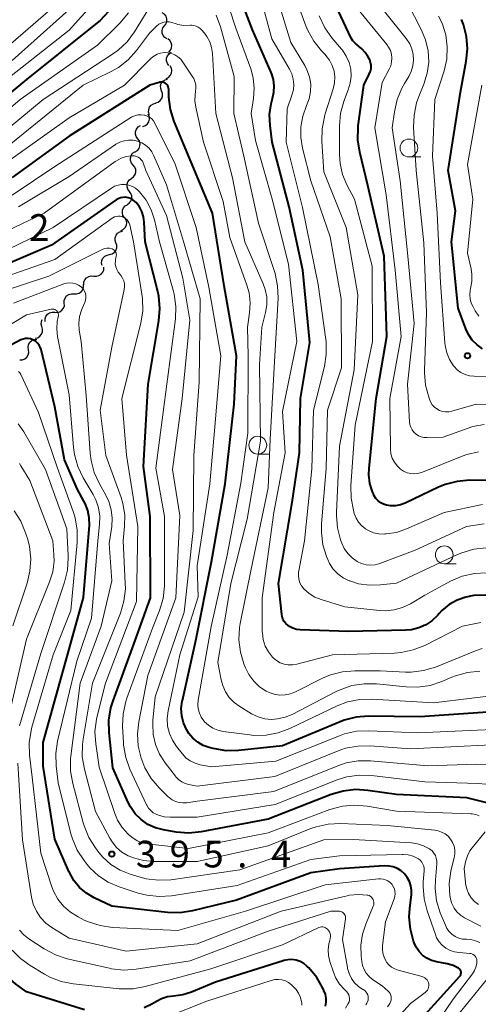
# Model space of a CAD drawing. Units: metres. Extents: x -66000 to -64000, y 21000 to 22500.
# Drawn here: x -65776 to -65711, y 21960 to 22098 of the extents above; entities that cross this region are included whole.
import ezdxf

# ---------------------------------------------------------------- set-up
doc = ezdxf.new("R2010")
doc.units = ezdxf.units.M
for name, color, linetype, lineweight in [('510200_細流', 7, 'Continuous', 30), ('633100_広葉樹林', 7, 'Continuous', 13), ('710100_等高線(計曲線)', 7, 'Continuous', 40), ('710200_等高線(主曲線)', 7, 'Continuous', 13), ('731200_図化機測定による標高点', 7, 'Continuous', 40)]:
    doc.layers.add(name, color=color, linetype=linetype, lineweight=lineweight)
doc.styles.add('Style-WORKING', font='MS Gothic.ttf')

msp = doc.modelspace()

# ---------------------------------------------------------------- linework, layer by layer
at = {"layer": '510200_細流', "linetype": 'Continuous', "lineweight": 30, "flags": 128}
for points in [[(-65755.59, 22097.32), (-65755.37, 22097.62), (-65755.25, 22097.97), (-65755.26, 22098.33), (-65755.38, 22098.68), (-65755.61, 22098.97), (-65755.92, 22099.17)], [(-65755.26, 22095.48), (-65755.57, 22095.68), (-65755.79, 22095.97), (-65755.91, 22096.31), (-65755.92, 22096.68), (-65755.81, 22097.03), (-65755.59, 22097.32)], [(-65754.98, 22093.62), (-65754.74, 22093.9), (-65754.59, 22094.24), (-65754.56, 22094.6), (-65754.65, 22094.96), (-65754.85, 22095.27), (-65755.14, 22095.49)], [(-65754.97, 22091.76), (-65755.19, 22092.06), (-65755.3, 22092.41), (-65755.29, 22092.78), (-65755.17, 22093.12), (-65754.95, 22093.41), (-65754.64, 22093.61)], [(-65755.37, 22089.93), (-65755.04, 22090.09), (-65754.78, 22090.35), (-65754.61, 22090.68), (-65754.56, 22091.04), (-65754.63, 22091.4), (-65754.81, 22091.72)], [(-65756.01, 22088.18), (-65756.13, 22088.52), (-65756.14, 22088.89), (-65756.04, 22089.24), (-65755.82, 22089.54), (-65755.52, 22089.75), (-65755.17, 22089.85)], [(-65756.84, 22086.5), (-65756.49, 22086.6), (-65756.19, 22086.82), (-65755.98, 22087.11), (-65755.87, 22087.47), (-65755.88, 22087.83), (-65756.01, 22088.18)], [(-65757.72, 22084.84), (-65757.83, 22085.19), (-65757.82, 22085.56), (-65757.7, 22085.91), (-65757.47, 22086.19), (-65757.16, 22086.39), (-65756.81, 22086.48)], [(-65758.63, 22083.2), (-65758.28, 22083.32), (-65757.99, 22083.55), (-65757.79, 22083.86), (-65757.7, 22084.21), (-65757.73, 22084.58), (-65757.87, 22084.92)], [(-65759.34, 22081.47), (-65759.56, 22081.77), (-65759.66, 22082.12), (-65759.65, 22082.49), (-65759.52, 22082.83), (-65759.29, 22083.12), (-65758.97, 22083.31)], [(-65759.71, 22079.63), (-65759.4, 22079.83), (-65759.17, 22080.11), (-65759.04, 22080.46), (-65759.02, 22080.82), (-65759.13, 22081.17), (-65759.34, 22081.47)], [(-65760, 22077.78), (-65760.24, 22078.06), (-65760.37, 22078.41), (-65760.39, 22078.78), (-65760.29, 22079.13), (-65760.08, 22079.43), (-65759.78, 22079.65)], [(-65760.23, 22075.92), (-65759.93, 22076.14), (-65759.72, 22076.44), (-65759.62, 22076.79), (-65759.63, 22077.16), (-65759.77, 22077.5), (-65760, 22077.78)], [(-65760.53, 22074.07), (-65760.74, 22074.37), (-65760.86, 22074.72), (-65760.85, 22075.08), (-65760.73, 22075.43), (-65760.5, 22075.72), (-65760.19, 22075.92)], [(-65760.86, 22072.23), (-65760.55, 22072.43), (-65760.32, 22072.72), (-65760.2, 22073.06), (-65760.19, 22073.43), (-65760.31, 22073.78), (-65760.53, 22074.07)], [(-65761.23, 22070.39), (-65761.43, 22070.7), (-65761.52, 22071.05), (-65761.5, 22071.42), (-65761.35, 22071.76), (-65761.11, 22072.03), (-65760.79, 22072.21)], [(-65761.72, 22068.58), (-65761.39, 22068.74), (-65761.12, 22068.99), (-65760.96, 22069.32), (-65760.9, 22069.69), (-65760.97, 22070.05), (-65761.15, 22070.37)], [(-65762.42, 22066.85), (-65762.53, 22067.2), (-65762.53, 22067.56), (-65762.41, 22067.91), (-65762.18, 22068.2), (-65761.88, 22068.4), (-65761.52, 22068.5)], [(-65763.31, 22065.2), (-65762.96, 22065.29), (-65762.65, 22065.5), (-65762.43, 22065.79), (-65762.31, 22066.13), (-65762.3, 22066.5), (-65762.42, 22066.85)], [(-65764.36, 22063.65), (-65764.44, 22064.01), (-65764.4, 22064.37), (-65764.25, 22064.71), (-65763.99, 22064.97), (-65763.67, 22065.14), (-65763.31, 22065.2)], [(-65765.53, 22062.19), (-65765.16, 22062.15), (-65764.81, 22062.24), (-65764.5, 22062.44), (-65764.26, 22062.72), (-65764.14, 22063.07), (-65764.13, 22063.43)], [(-65766.93, 22060.94), (-65766.92, 22061.31), (-65766.79, 22061.65), (-65766.56, 22061.94), (-65766.25, 22062.13), (-65765.89, 22062.22), (-65765.53, 22062.19)], [(-65768.32, 22059.69), (-65767.96, 22059.67), (-65767.6, 22059.76), (-65767.3, 22059.97), (-65767.08, 22060.26), (-65766.96, 22060.61), (-65766.97, 22060.98)], [(-65769.68, 22058.39), (-65769.68, 22058.76), (-65769.57, 22059.1), (-65769.35, 22059.4), (-65769.04, 22059.61), (-65768.69, 22059.71), (-65768.32, 22059.69)], [(-65771.03, 22057.09), (-65770.67, 22057.07), (-65770.31, 22057.17), (-65770.01, 22057.38), (-65769.79, 22057.67), (-65769.67, 22058.02), (-65769.68, 22058.39)], [(-65772.39, 22055.8), (-65772.39, 22056.17), (-65772.28, 22056.51), (-65772.06, 22056.81), (-65771.75, 22057.02), (-65771.4, 22057.12), (-65771.03, 22057.09)], [(-65773.76, 22053.44), (-65773.4, 22053.53), (-65773.1, 22053.73), (-65772.87, 22054.02), (-65772.75, 22054.36), (-65772.74, 22054.73), (-65772.86, 22055.08)], [(-65772.85, 22055.08), (-65772.94, 22055.43), (-65772.91, 22055.8), (-65772.8, 22056.06)], [(-65774.73, 22051.84), (-65774.77, 22052.2), (-65774.7, 22052.56), (-65774.51, 22052.88), (-65774.24, 22053.12), (-65773.9, 22053.26), (-65773.53, 22053.28)], [(-65775.93, 22050.4), (-65775.56, 22050.42), (-65775.22, 22050.56), (-65774.94, 22050.8), (-65774.76, 22051.11), (-65774.68, 22051.47), (-65774.73, 22051.84)]]:
    msp.add_lwpolyline(points, dxfattribs=at)
at = {"layer": '633100_広葉樹林', "linetype": 'Continuous', "lineweight": 13}
for p, q in [((-65721.23, 22078.92), (-65719.56, 22078.92)), ((-65742.48, 22037.18), (-65740.81, 22037.18)), ((-65716.26, 22021.78), (-65714.59, 22021.78))]:
    msp.add_line(p, q, dxfattribs=at)
for centre in [(-65721.23, 22080.17), (-65742.48, 22038.43), (-65716.26, 22023.03)]:
    msp.add_circle(centre, 1.25, dxfattribs=at)
at = {"layer": '710100_等高線(計曲線)', "linetype": 'Continuous', "lineweight": 40, "flags": 128}
for points, elevation in [([(-65728.35, 22083.27), (-65727.58, 22089), (-65726.8, 22090.56), (-65726.65, 22090.95), (-65726.56, 22091.35), (-65726.55, 22091.77), (-65726.61, 22092.18), (-65726.74, 22092.57), (-65726.94, 22092.94), (-65726.99, 22093.01), (-65727.39, 22093.57), (-65727.83, 22094.09), (-65728.37, 22094.53), (-65728.45, 22094.59), (-65728.81, 22094.87), (-65729.12, 22095.21), (-65729.36, 22095.6), (-65729.4, 22095.68), (-65732.85, 22103.15)], 430), ([(-65740.75, 22083.34), (-65740.81, 22084.87), (-65740.61, 22086.39), (-65740.41, 22087.14), (-65740.21, 22088.02), (-65740.17, 22088.92), (-65740.29, 22089.81), (-65740.56, 22090.68), (-65740.61, 22090.79), (-65743.24, 22096.76), (-65745, 22101.45)], 420), ([(-65763.45, 22099.33), (-65764.65, 22098.06), (-65765.05, 22097.73), (-65775, 22089.77), (-65781.78, 22084.22)], 420), ([(-65710.87, 22051.96), (-65711.65, 22052.51), (-65712.32, 22053.19), (-65712.86, 22053.97), (-65713.23, 22054.77), (-65714.32, 22057.68), (-65715.23, 22067), (-65714.66, 22071.34), (-65715.69, 22077), (-65713.99, 22088.01), (-65713.17, 22092.37), (-65713, 22094.11), (-65713.13, 22095.85), (-65713.56, 22097.53), (-65713.83, 22098.23)], 440), ([(-65709.48, 22001), (-65719.71, 22000.29), (-65726.92, 22000.37), (-65728.66, 22000.24), (-65730.35, 21999.81), (-65730.91, 21999.59), (-65739, 21996.19), (-65745.19, 21995.55), (-65746.94, 21995.52), (-65748.76, 21995.82), (-65749.33, 21995.97), (-65750.16, 21996.26), (-65750.93, 21996.7), (-65751.62, 21997.27), (-65752.19, 21997.94), (-65752.52, 21998.48), (-65752.93, 21999.42), (-65753.17, 22000.43), (-65753.23, 22001.46), (-65753.1, 22002.48), (-65753.08, 22002.59), (-65751.17, 22011), (-65749, 22022.04), (-65747.05, 22033), (-65745.81, 22044.19), (-65745.48, 22051), (-65747.21, 22060.79), (-65748.86, 22071), (-65751.83, 22078.17), (-65754.23, 22083.91), (-65754.76, 22085.58), (-65754.99, 22087.3), (-65755, 22087.76), (-65755, 22088.38), (-65755.02, 22088.56), (-65755.06, 22088.74), (-65755.14, 22088.91), (-65755.24, 22089.06), (-65755.37, 22089.18), (-65755.52, 22089.29), (-65755.69, 22089.37), (-65755.86, 22089.41), (-65756.05, 22089.43), (-65756.23, 22089.41), (-65756.34, 22089.39), (-65757.67, 22089), (-65769, 22081.84), (-65777, 22076.02)], 410), ([(-65710.43, 22017.39), (-65712.12, 22017.31), (-65713.23, 22017.1), (-65714.45, 22016.67), (-65715.58, 22016.04), (-65716.58, 22015.23), (-65716.99, 22014.79), (-65717.23, 22014.51), (-65718, 22013.77), (-65718.87, 22013.19), (-65719.84, 22012.76), (-65720.86, 22012.5), (-65721.68, 22012.43), (-65729.73, 22012.27), (-65736.51, 22012.5), (-65737.03, 22012.56), (-65737.54, 22012.72), (-65738.01, 22012.95), (-65738.23, 22013.11), (-65738.52, 22013.37), (-65738.76, 22013.67), (-65738.94, 22014.01), (-65739.06, 22014.38), (-65739.1, 22014.64), (-65739.56, 22019), (-65737.63, 22030.37), (-65736.62, 22037.38), (-65736.49, 22045), (-65735.17, 22052.83), (-65736.14, 22063), (-65738.08, 22071.92), (-65740.44, 22081), (-65740.75, 22083.34)], 420), ([(-65708.11, 22033.47), (-65712.71, 22033.5), (-65714.45, 22033.35), (-65716.13, 22032.91), (-65717.07, 22032.52), (-65721.75, 22030.29), (-65722.41, 22030.04), (-65723.1, 22029.91), (-65723.81, 22029.91), (-65724.36, 22029.99), (-65724.79, 22030.13), (-65725.2, 22030.33), (-65725.56, 22030.61), (-65725.87, 22030.95), (-65726.12, 22031.33), (-65726.23, 22031.58), (-65726.36, 22031.89), (-65726.71, 22033.07), (-65726.86, 22034.29), (-65726.83, 22035.22), (-65725.85, 22045), (-65724.32, 22053.68), (-65724.7, 22065), (-65727, 22074.89), (-65728.15, 22079.57), (-65728.41, 22081.3), (-65728.37, 22083.04), (-65728.35, 22083.27)], 430), ([(-65758.78, 22071.23), (-65759.13, 22071.9), (-65759.6, 22072.5), (-65759.76, 22072.67), (-65760.05, 22072.9), (-65760.36, 22073.07), (-65760.71, 22073.19), (-65761.07, 22073.25), (-65761.43, 22073.24), (-65761.79, 22073.17), (-65762.13, 22073.04), (-65762.41, 22072.87), (-65771.46, 22066.54), (-65783, 22061.6)], 400), ([(-65707.79, 21987.59), (-65713.09, 21988.91), (-65723, 21989.35), (-65727.01, 21989.95), (-65728.75, 21990.06), (-65730.49, 21989.86), (-65732.14, 21989.37), (-65741, 21985.9), (-65750.44, 21984.13), (-65752.18, 21983.96), (-65753.97, 21984.1), (-65755.73, 21984.4), (-65756.86, 21984.69), (-65757.92, 21985.18), (-65758.88, 21985.84), (-65759.71, 21986.66), (-65760.38, 21987.62), (-65760.72, 21988.27), (-65762.88, 21993.12), (-65763.39, 21998.08), (-65763.41, 21999.82), (-65763.14, 22001.54), (-65762.82, 22002.55), (-65759.71, 22011), (-65757.57, 22017), (-65757.59, 22028.41), (-65758.57, 22035.43), (-65757.88, 22047), (-65756.37, 22055.91), (-65756.23, 22057.64), (-65756.4, 22059.38), (-65756.53, 22060.02), (-65758.29, 22067), (-65758.44, 22069.76), (-65758.54, 22070.51), (-65758.78, 22071.23)], 400), ([(-65751.66, 21973.02), (-65753.39, 21972.76), (-65755.19, 21972.8), (-65763, 21973.7), (-65765.48, 21974.87), (-65766.57, 21975.51), (-65767.53, 21976.33), (-65768.34, 21977.3), (-65768.97, 21978.4), (-65769.04, 21978.56), (-65771, 21983.12), (-65772.65, 21993.35), (-65772.67, 21996.67), (-65769, 22009.79), (-65766.97, 22017.03), (-65766.16, 22027.18), (-65766.17, 22028.22), (-65766.36, 22029.25), (-65766.73, 22030.23), (-65766.92, 22030.59), (-65767.81, 22032.19), (-65769.64, 22036.36), (-65771, 22043.82), (-65772.95, 22051.85), (-65773.06, 22052.19), (-65773.23, 22052.5), (-65773.45, 22052.78), (-65773.72, 22053.02), (-65774.03, 22053.2), (-65774.09, 22053.23), (-65774.42, 22053.35), (-65774.77, 22053.41), (-65775.12, 22053.4), (-65775.46, 22053.34), (-65775.79, 22053.22), (-65775.88, 22053.17), (-65778.5, 22051.77)], 390), ([(-65722.09, 21955), (-65714.08, 21963.86), (-65714, 21963.96), (-65713.94, 21964.07), (-65713.91, 21964.19), (-65713.89, 21964.32), (-65713.9, 21964.45), (-65713.93, 21964.57), (-65713.98, 21964.69), (-65714.04, 21964.79), (-65714.13, 21964.89), (-65714.24, 21964.97), (-65715.01, 21965.35), (-65715.87, 21965.59), (-65717.34, 21965.87), (-65718.05, 21966.07), (-65718.7, 21966.38), (-65719.3, 21966.81), (-65719.81, 21967.33), (-65720.22, 21967.94), (-65720.5, 21968.55), (-65720.58, 21968.77), (-65721.03, 21970.46), (-65721.18, 21972.19), (-65721.12, 21973.35), (-65720.89, 21975.31), (-65720.87, 21975.94), (-65720.96, 21976.56), (-65721.16, 21977.16), (-65721.46, 21977.71), (-65721.85, 21978.21), (-65722.32, 21978.63), (-65722.85, 21978.96), (-65723.44, 21979.19), (-65724.05, 21979.32), (-65724.71, 21979.33), (-65731, 21978.92), (-65735, 21978.37), (-65745.46, 21974.54), (-65751.66, 21973.02)], 390), ([(-65766.85, 21959.15), (-65775, 21961.65), (-65776.54, 21962.79), (-65777.66, 21963.78), (-65778.59, 21964.94), (-65778.98, 21965.61), (-65780.79, 21968.96), (-65781.48, 21970.56)], 380), ([(-65732.98, 21959.63), (-65732.88, 21960.19), (-65732.88, 21960.75), (-65732.98, 21961.31), (-65733.17, 21961.83), (-65733.32, 21962.16), (-65734.19, 21963.67), (-65735.31, 21965.01), (-65735.49, 21965.19), (-65735.56, 21965.25), (-65736.02, 21965.62), (-65736.53, 21965.9), (-65737.09, 21966.09), (-65737.67, 21966.18), (-65738.25, 21966.16), (-65738.83, 21966.05), (-65738.9, 21966.03), (-65748.42, 21963), (-65751.79, 21961.6), (-65753, 21961.22), (-65754.31, 21961.05), (-65755.18, 21960.94), (-65756.02, 21960.68), (-65756.74, 21960.32), (-65757.37, 21959.94), (-65758.45, 21959.41)], 380)]:
    msp.add_lwpolyline(points, dxfattribs=dict(at, elevation=elevation))
at = {"layer": '710200_等高線(主曲線)', "linetype": 'Continuous', "lineweight": 13, "flags": 128}
for points, elevation in [([(-65711.12, 22013.51), (-65713.71, 22013), (-65719, 22010.32), (-65720.61, 22009.67), (-65722.32, 22009.31), (-65723.25, 22009.24), (-65731.96, 22009), (-65736.99, 22007.66), (-65737.58, 22007.56), (-65738.19, 22007.56), (-65738.78, 22007.67), (-65739.34, 22007.87), (-65739.86, 22008.18), (-65740.32, 22008.56), (-65740.41, 22008.66), (-65740.98, 22009.4), (-65741.42, 22010.22), (-65741.7, 22011.12), (-65741.83, 22012.05), (-65741.84, 22012.26), (-65741.88, 22017), (-65740.2, 22029), (-65738.63, 22037.37), (-65739, 22043.14), (-65737, 22053), (-65738.15, 22063.85), (-65740.48, 22073), (-65742.8, 22081.2), (-65743.42, 22085), (-65743.07, 22087.14), (-65742.97, 22088.57), (-65743.11, 22090.01), (-65743.47, 22091.31), (-65745.55, 22097), (-65748.37, 22105.63)], 418), ([(-65755.48, 22103.55), (-65759.82, 22096.5), (-65760.86, 22095.1), (-65762.13, 22093.9), (-65762.89, 22093.36), (-65772.67, 22087)], 416), ([(-65737.67, 22087.58), (-65737.48, 22088.32), (-65737.42, 22089.08), (-65737.5, 22089.84), (-65737.71, 22090.57), (-65738.02, 22091.24), (-65740.51, 22095.49), (-65743, 22104.69)], 422), ([(-65730.71, 22049.29), (-65730.75, 22059), (-65732.29, 22067.71), (-65735, 22075.58), (-65736.19, 22080.15), (-65736.45, 22081.64), (-65736.44, 22083.16), (-65736.16, 22084.65), (-65735.61, 22086.12), (-65735.25, 22087.09), (-65735.06, 22088.11), (-65735.04, 22089.15), (-65735.21, 22090.17), (-65735.56, 22091.15), (-65735.87, 22091.74), (-65737.81, 22095), (-65740.44, 22103.56)], 424), ([(-65730.83, 22025.13), (-65731.28, 22026.82), (-65731.43, 22028.55), (-65731.42, 22028.99), (-65731, 22038.28), (-65728.92, 22049), (-65728.43, 22059.57), (-65730.04, 22069), (-65733.2, 22076.8), (-65733.49, 22081.11), (-65733.45, 22082.85), (-65733.11, 22084.56), (-65733.04, 22084.81), (-65731.87, 22088.5), (-65731.68, 22089.32), (-65731.65, 22090.15), (-65731.75, 22090.98), (-65732, 22091.77), (-65732.39, 22092.51), (-65732.89, 22093.18), (-65733, 22093.29), (-65733.51, 22093.81), (-65734.61, 22095.16), (-65735.46, 22096.68), (-65735.73, 22097.35), (-65738.12, 22103.88)], 426), ([(-65768.48, 22102.38), (-65777.18, 22094.82), (-65789, 22089.4), (-65799.03, 22082.97), (-65801.01, 22082.13), (-65802.41, 22081.67), (-65803.87, 22081.47), (-65805.15, 22081.49), (-65813.66, 22082.34), (-65823, 22083.64), (-65831, 22084.62), (-65837.69, 22084.31), (-65847.68, 22084.32)], 426), ([(-65763.38, 22103), (-65769, 22096.7), (-65779.41, 22088.59)], 422), ([(-65766.85, 22101.61), (-65777, 22092.47)], 424), ([(-65711.47, 22037.5), (-65713.11, 22037.12), (-65713.74, 22036.9), (-65719.34, 22034.64), (-65719.86, 22034.48), (-65720.4, 22034.42), (-65720.94, 22034.45), (-65721.47, 22034.57), (-65721.97, 22034.78), (-65722.41, 22035.07), (-65722.89, 22035.51), (-65723.28, 22036.03), (-65723.57, 22036.6), (-65723.76, 22037.22), (-65723.84, 22037.86), (-65723.84, 22037.96), (-65723.91, 22045), (-65722.31, 22053.69), (-65723.17, 22063), (-65724.41, 22073.59), (-65726.01, 22083), (-65725, 22089.36), (-65724, 22091.22), (-65723.78, 22091.72), (-65723.66, 22092.25), (-65723.62, 22092.8), (-65723.69, 22093.34), (-65723.84, 22093.87), (-65724.09, 22094.35), (-65724.34, 22094.7), (-65728.38, 22099.62)], 432), ([(-65710.65, 22041.35), (-65712.26, 22041.04), (-65712.89, 22040.84), (-65716.43, 22039.57), (-65718.71, 22039.49), (-65719.12, 22039.51), (-65719.52, 22039.6), (-65719.89, 22039.75), (-65720.23, 22039.97), (-65720.53, 22040.25), (-65720.78, 22040.58), (-65720.96, 22040.94), (-65721.08, 22041.33), (-65721.13, 22041.68), (-65721.44, 22047), (-65720.48, 22055.52), (-65721.39, 22065), (-65722.46, 22075.54), (-65723.58, 22083), (-65723.28, 22085.27), (-65722.9, 22086.97), (-65722.24, 22088.58), (-65721.86, 22089.25), (-65721.26, 22090.21), (-65720.9, 22090.92), (-65720.67, 22091.69), (-65720.57, 22092.49), (-65720.61, 22093.3), (-65720.8, 22094.08), (-65721.11, 22094.82), (-65721.6, 22095.55), (-65724.67, 22099.33)], 434), ([(-65718.78, 22057), (-65719.14, 22066.86), (-65720.22, 22077), (-65720.57, 22083.05), (-65720.51, 22084.79), (-65720.16, 22086.5), (-65719.84, 22087.4), (-65719.12, 22089.15), (-65718.65, 22090.66), (-65718.45, 22092.23), (-65718.53, 22093.81), (-65718.88, 22095.35), (-65719.44, 22096.7), (-65721.42, 22100.58)], 436), ([(-65760.66, 22099.15), (-65761.86, 22097.71), (-65765, 22094.62), (-65775.88, 22087)], 418), ([(-65710.91, 22009.87), (-65711.87, 22009.54), (-65717.51, 22007.27), (-65719.18, 22006.77), (-65720.91, 22006.56), (-65721.73, 22006.57), (-65725.26, 22006.74), (-65728.82, 22006.76), (-65730.56, 22006.62), (-65732.24, 22006.18), (-65733.37, 22005.7), (-65737.16, 22003.8), (-65737.88, 22003.52), (-65738.63, 22003.36), (-65739.41, 22003.34), (-65740.17, 22003.45), (-65740.9, 22003.7), (-65741.28, 22003.88), (-65742.22, 22004.51), (-65743.04, 22005.3), (-65743.72, 22006.22), (-65744.19, 22007.16), (-65744.42, 22007.74), (-65744.92, 22009.38), (-65745.13, 22011.09), (-65745.04, 22012.81), (-65744.94, 22013.37), (-65743.41, 22021), (-65741, 22032.42), (-65740.73, 22039.27), (-65740.1, 22051), (-65739.63, 22059.08), (-65739.69, 22060.82), (-65740.04, 22062.53), (-65740.13, 22062.83), (-65742.39, 22069.61), (-65744.45, 22079), (-65745.83, 22085), (-65745.81, 22090.19), (-65747.72, 22097.17), (-65748.32, 22098.81)], 416), ([(-65716.29, 22029), (-65721.57, 22026.67), (-65722.96, 22026.19), (-65724.41, 22025.97), (-65724.56, 22025.96), (-65724.68, 22025.95), (-65725.44, 22025.98), (-65726.19, 22026.14), (-65726.9, 22026.43), (-65727.32, 22026.68), (-65727.86, 22027.1), (-65728.3, 22027.61), (-65728.66, 22028.19), (-65728.92, 22028.86), (-65729.04, 22029.3), (-65729.37, 22031.01), (-65729.4, 22032.76), (-65728.77, 22041.23), (-65726.33, 22053), (-65726.41, 22063.59), (-65728.89, 22073), (-65729.95, 22075), (-65730.56, 22076.45), (-65730.92, 22077.98), (-65731.01, 22079.25), (-65731, 22083.3), (-65730.85, 22085.04), (-65730.39, 22086.72), (-65730.3, 22086.97), (-65729.75, 22088.35), (-65729.47, 22089.28), (-65729.36, 22090.25), (-65729.42, 22091.23), (-65729.65, 22092.18), (-65730.03, 22093.07), (-65730.57, 22093.89), (-65730.71, 22094.06), (-65732.05, 22095.62), (-65733.07, 22097.04), (-65733.86, 22098.71)], 428), ([(-65713.33, 22048.37), (-65713.91, 22048.65), (-65714.44, 22049.03), (-65714.89, 22049.5), (-65714.95, 22049.57), (-65715.51, 22050.45), (-65715.91, 22051.42), (-65716.14, 22052.43), (-65716.17, 22052.79), (-65716.78, 22061.22), (-65717.26, 22071), (-65717.9, 22079), (-65717.57, 22087), (-65716.29, 22091), (-65715.92, 22092.66), (-65715.84, 22094.36), (-65716.06, 22096.05), (-65716.57, 22097.68), (-65717.05, 22098.68)], 438), ([(-65751.81, 22097.41), (-65752, 22097.4), (-65752.87, 22097.39), (-65753.72, 22097.53), (-65753.96, 22097.6), (-65754.57, 22097.79), (-65754.94, 22097.87), (-65755.32, 22097.88), (-65755.7, 22097.83), (-65756.06, 22097.71), (-65756.4, 22097.54), (-65756.7, 22097.3), (-65756.76, 22097.24), (-65757.69, 22096.31), (-65759.53, 22093.86), (-65760.7, 22092.56), (-65762.07, 22091.49), (-65763.2, 22090.85), (-65767.05, 22089), (-65779, 22079.37)], 414), ([(-65711.27, 22006.69), (-65713.01, 22006.52), (-65714.69, 22006.06), (-65715.21, 22005.85), (-65716.58, 22005.25), (-65718.23, 22004.69), (-65719.96, 22004.43), (-65721.63, 22004.47), (-65725.8, 22004.9), (-65727.54, 22004.93), (-65729.26, 22004.66), (-65730.91, 22004.09), (-65731.45, 22003.84), (-65737.64, 22000.62), (-65738.64, 22000.21), (-65739.7, 21999.98), (-65740.53, 21999.92), (-65741.5, 22000.01), (-65742.44, 22000.27), (-65743.38, 22000.72), (-65745.02, 22001.71), (-65745.8, 22002.28), (-65746.48, 22002.98), (-65747.02, 22003.78), (-65747.41, 22004.67), (-65747.62, 22005.46), (-65748.08, 22007.92), (-65746.27, 22019), (-65743.96, 22028.04), (-65742.09, 22039), (-65742.26, 22049.74), (-65741.89, 22055), (-65741.38, 22057.06), (-65741.21, 22058.15), (-65741.23, 22059.25), (-65741.45, 22060.32), (-65741.72, 22061.08), (-65744.28, 22067), (-65746.03, 22075.97), (-65748.37, 22085), (-65748.85, 22093.46), (-65748.97, 22094.29), (-65749.23, 22095.08), (-65749.63, 22095.82), (-65749.97, 22096.28), (-65750.35, 22096.73), (-65750.59, 22096.97), (-65750.86, 22097.16), (-65751.16, 22097.3), (-65751.48, 22097.38), (-65751.81, 22097.41)], 414), ([(-65754.61, 22093.45), (-65755.12, 22093.55), (-65755.63, 22093.57), (-65756.14, 22093.5), (-65756.63, 22093.34), (-65757.08, 22093.09), (-65757.48, 22092.77), (-65757.56, 22092.7), (-65761.21, 22089), (-65769, 22084.41), (-65779, 22077.34)], 412), ([(-65707, 22003.55), (-65717.76, 22002.24), (-65726.41, 22002.77), (-65728.15, 22002.73), (-65729.86, 22002.38), (-65731.34, 22001.81), (-65737.96, 21998.63), (-65739.6, 21998.02), (-65741.31, 21997.7), (-65743.05, 21997.68), (-65743.62, 21997.74), (-65747.36, 21998.24), (-65748.09, 21998.41), (-65748.78, 21998.69), (-65749.41, 21999.1), (-65749.96, 21999.6), (-65750.07, 21999.73), (-65750.42, 22000.24), (-65750.69, 22000.8), (-65750.85, 22001.4), (-65750.9, 22002.02), (-65750.85, 22002.63), (-65749.04, 22012.96), (-65746.79, 22023), (-65744.88, 22033.12), (-65743.87, 22040.13), (-65743.83, 22051), (-65743.92, 22055), (-65743.63, 22057), (-65743.55, 22058.41), (-65743.71, 22059.81), (-65744.02, 22060.9), (-65746.41, 22067.59), (-65747.33, 22072.67), (-65750.09, 22081), (-65751.21, 22085.91), (-65751.33, 22086.8), (-65751.29, 22087.7), (-65751.23, 22088.1), (-65751.17, 22088.57), (-65751.2, 22089.04), (-65751.31, 22089.5), (-65751.49, 22089.93), (-65751.61, 22090.13), (-65753, 22092.24), (-65753.32, 22092.65), (-65753.7, 22092.99), (-65754.14, 22093.26), (-65754.61, 22093.45)], 412), ([(-65711.38, 22056.56), (-65711.91, 22057.29), (-65711.96, 22057.38), (-65712.22, 22057.84), (-65712.47, 22058.39), (-65712.63, 22058.97), (-65712.67, 22059.57), (-65712.62, 22060.16), (-65712.56, 22060.44), (-65712.38, 22061.43), (-65712.38, 22062.42), (-65712.5, 22063.2), (-65713, 22065.42), (-65712.26, 22073), (-65713, 22077.84), (-65710.98, 22089)], 442), ([(-65775.88, 22087), (-65779.24, 22084.11)], 418), ([(-65772.67, 22087), (-65777.57, 22082.92)], 416), ([(-65710.29, 22020.5), (-65712.03, 22020.41), (-65713.73, 22020.02), (-65715.39, 22019.31), (-65719, 22017.36), (-65721.02, 22016.16), (-65722.13, 22015.62), (-65723.31, 22015.29), (-65724.53, 22015.17), (-65725.39, 22015.21), (-65730.26, 22015.74), (-65733.59, 22016.75), (-65734.46, 22017.1), (-65735.26, 22017.6), (-65736, 22018.27), (-65736.31, 22018.67), (-65736.55, 22019.12), (-65736.7, 22019.61), (-65736.77, 22020.12), (-65736.75, 22020.63), (-65736.72, 22020.8), (-65735.91, 22025), (-65734.88, 22035.12), (-65734.66, 22043.34), (-65733.12, 22049.47), (-65732.85, 22051.19), (-65732.88, 22052.93), (-65732.92, 22053.26), (-65733.98, 22061), (-65736.19, 22071.81), (-65738.49, 22081), (-65738.33, 22085.67), (-65737.67, 22087.58)], 422), ([(-65758.01, 22084.66), (-65758.37, 22084.78), (-65758.44, 22084.79), (-65758.88, 22084.84), (-65759.33, 22084.82), (-65759.76, 22084.71), (-65760.17, 22084.53), (-65760.34, 22084.44), (-65771, 22077.59), (-65777, 22073.56)], 408), ([(-65709.48, 21998.52), (-65719.98, 21998.02), (-65726.85, 21998.33), (-65728.59, 21998.25), (-65730.29, 21997.88), (-65731, 21997.63), (-65739.95, 21994.05), (-65749, 21993.24), (-65750.57, 21993.55), (-65751.3, 21993.76), (-65751.97, 21994.1), (-65752.58, 21994.54), (-65753.13, 21995.12), (-65753.91, 21996.09), (-65754.49, 21996.98), (-65754.91, 21997.95), (-65755.16, 21998.99), (-65755.22, 22000.05), (-65755.09, 22001.11), (-65753.45, 22009), (-65750.85, 22017.15), (-65751, 22021.48), (-65749.24, 22033), (-65748.52, 22041), (-65747.68, 22051), (-65749.37, 22060.63), (-65751.16, 22069), (-65754.08, 22077.92), (-65756.95, 22083.65), (-65757.14, 22083.97), (-65757.39, 22084.25), (-65757.68, 22084.48), (-65758.01, 22084.66)], 408), ([(-65761.87, 22080.99), (-65762.43, 22080.69), (-65762.5, 22080.65), (-65769, 22076.17), (-65776.1, 22071.9)], 406), ([(-65709.67, 21996.33), (-65721, 21995.77), (-65726.67, 21996.2), (-65728.41, 21996.18), (-65730.13, 21995.86), (-65731.17, 21995.51), (-65740.08, 21991.92), (-65751, 21990.56), (-65752.17, 21990.78), (-65752.69, 21990.93), (-65753.18, 21991.16), (-65753.63, 21991.48), (-65754.01, 21991.87), (-65754.06, 21991.94), (-65755.5, 21993.8), (-65756.3, 21995.03), (-65756.86, 21996.39), (-65757.18, 21997.82), (-65757.25, 21999.28), (-65757.22, 21999.78), (-65756.89, 22003.11), (-65752.83, 22015), (-65751.56, 22026.44), (-65751.45, 22037), (-65750.73, 22047.27), (-65750.6, 22059), (-65752.94, 22067.06), (-65755.32, 22075), (-65757.08, 22079.08), (-65757.38, 22079.64), (-65757.77, 22080.14), (-65758.25, 22080.57), (-65758.79, 22080.9), (-65759.38, 22081.13), (-65760, 22081.26), (-65760.64, 22081.28), (-65761.27, 22081.19), (-65761.87, 22080.99)], 406), ([(-65754.54, 21988.64), (-65754.96, 21988.96), (-65755.08, 21989.06), (-65756.33, 21990.3), (-65757.46, 21991.62), (-65758.34, 21993.13), (-65758.79, 21994.23), (-65758.87, 21994.49), (-65759.28, 21996.18), (-65759.39, 21997.91), (-65759.2, 21999.6), (-65757.93, 22006.07), (-65753.99, 22017), (-65753.45, 22028.55), (-65754.48, 22035), (-65753.12, 22045), (-65752.03, 22055.97), (-65753, 22061.91), (-65755.29, 22070.71), (-65758.2, 22077), (-65758.6, 22078.07), (-65758.71, 22078.31), (-65758.87, 22078.53), (-65759.07, 22078.72), (-65759.29, 22078.88), (-65759.54, 22078.99), (-65759.8, 22079.06), (-65760.07, 22079.08), (-65760.14, 22079.08), (-65760.26, 22079.07), (-65761, 22078.96), (-65761.71, 22078.73), (-65762.36, 22078.38), (-65762.54, 22078.26), (-65772.53, 22071), (-65781, 22067)], 404), ([(-65710.4, 21990.81), (-65711.51, 21990.91), (-65719, 21991.17), (-65726.5, 21992.05), (-65728.24, 21992.1), (-65729.97, 21991.84), (-65731.34, 21991.41), (-65740.02, 21987.98), (-65751, 21986.19), (-65754.81, 21986.18), (-65755.63, 21986.25), (-65756.43, 21986.46), (-65756.75, 21986.59), (-65757.17, 21986.82), (-65757.53, 21987.11), (-65757.84, 21987.47), (-65758.09, 21987.87), (-65758.11, 21987.92), (-65760.45, 21992.95), (-65761.05, 21994.59), (-65761.35, 21996.31), (-65761.37, 21996.68), (-65761.49, 21998.96), (-65761.42, 22000.71), (-65761.05, 22002.41), (-65760.88, 22002.91), (-65757.27, 22012.73), (-65756.28, 22015.23), (-65755.79, 22016.91), (-65755.59, 22018.64), (-65755.59, 22018.9), (-65755.59, 22028.41), (-65756.79, 22035.21), (-65755.28, 22047), (-65754.07, 22056.16), (-65753.99, 22057.9), (-65754.22, 22059.63), (-65754.36, 22060.18), (-65756.28, 22067), (-65757, 22070.06), (-65757.47, 22071.5), (-65758.19, 22072.83), (-65759.12, 22074.02), (-65759.28, 22074.18), (-65759.67, 22074.52), (-65760.11, 22074.78), (-65760.6, 22074.95), (-65761.1, 22075.05), (-65761.62, 22075.05), (-65762.13, 22074.96), (-65762.61, 22074.79), (-65763.03, 22074.55), (-65771.26, 22069)], 402), ([(-65711.37, 21986.39), (-65711.84, 21986.56), (-65712.32, 21986.66), (-65712.51, 21986.67), (-65722.98, 21987.02), (-65727.11, 21987.74), (-65728.85, 21987.89), (-65730.58, 21987.73), (-65732.34, 21987.25), (-65741, 21983.99), (-65752.2, 21981.8), (-65757.67, 21982.38), (-65758.57, 21982.55), (-65759.42, 21982.88), (-65760.21, 21983.36), (-65760.72, 21983.78), (-65761.55, 21984.72), (-65762.2, 21985.78), (-65762.58, 21986.68), (-65764.8, 21993.2), (-65765.27, 21996.5), (-65765.37, 21998.24), (-65765.16, 21999.97), (-65765.08, 22000.35), (-65763.91, 22005), (-65759.54, 22016.46), (-65759.34, 22027), (-65760.95, 22037.05), (-65761.6, 22045), (-65758.93, 22055.56), (-65758.65, 22057.28), (-65758.67, 22059.02), (-65758.76, 22059.64), (-65759.97, 22067), (-65760.49, 22069.36), (-65760.57, 22069.62), (-65760.7, 22069.87), (-65760.86, 22070.09), (-65761.07, 22070.28), (-65761.3, 22070.43), (-65761.55, 22070.53), (-65761.82, 22070.59), (-65762.1, 22070.61), (-65762.37, 22070.57), (-65762.64, 22070.49), (-65762.88, 22070.36), (-65762.96, 22070.31), (-65771, 22064.53), (-65779, 22061.74)], 398), ([(-65771.26, 22069), (-65782.38, 22063.62)], 402), ([(-65761.32, 22061.51), (-65761.48, 22061.89), (-65761.7, 22062.23), (-65761.85, 22062.41), (-65762.11, 22062.73), (-65762.31, 22063.09), (-65762.44, 22063.49), (-65762.51, 22063.9), (-65762.5, 22064.31), (-65762.47, 22064.51), (-65762.37, 22064.99), (-65762.36, 22065.15), (-65762.37, 22065.3), (-65762.4, 22065.45), (-65762.47, 22065.59), (-65762.55, 22065.72), (-65762.66, 22065.83), (-65762.79, 22065.92), (-65762.93, 22065.99), (-65762.99, 22066.01), (-65763.33, 22066.08), (-65763.68, 22066.09), (-65764.03, 22066.04), (-65764.36, 22065.93), (-65764.47, 22065.88), (-65771.85, 22062.15), (-65778.56, 22059.98)], 396), ([(-65763.84, 22031.42), (-65764.74, 22033), (-65765.48, 22034.58), (-65765.92, 22036.27), (-65766.05, 22037.3), (-65766.59, 22045.41), (-65767.33, 22053), (-65767.57, 22054.59), (-65767.64, 22055.54), (-65767.53, 22056.49), (-65767.27, 22057.41), (-65767.17, 22057.65), (-65766.8, 22058.48), (-65766.69, 22058.79), (-65766.64, 22059.11), (-65766.65, 22059.43), (-65766.71, 22059.75), (-65766.83, 22060.05), (-65767, 22060.33), (-65767.21, 22060.58), (-65767.32, 22060.68), (-65767.68, 22060.92), (-65768.07, 22061.1), (-65768.48, 22061.2), (-65768.91, 22061.23), (-65769.33, 22061.19), (-65769.75, 22061.07), (-65776.84, 22058.37)], 394), ([(-65711.14, 21970.86), (-65713.4, 21972.06), (-65713.98, 21972.43), (-65714.48, 21972.89), (-65714.89, 21973.43), (-65715.2, 21974.04), (-65715.4, 21974.69), (-65715.45, 21975), (-65715.47, 21975.14), (-65715.55, 21976.88), (-65715.32, 21978.61), (-65715.27, 21978.83), (-65714.85, 21980.5), (-65714.77, 21981.04), (-65714.78, 21981.59), (-65714.89, 21982.12), (-65715.08, 21982.63), (-65715.37, 21983.09), (-65715.72, 21983.5), (-65716.15, 21983.84), (-65716.63, 21984.1), (-65717.14, 21984.28), (-65717.58, 21984.35), (-65724.24, 21985), (-65730.84, 21985.29), (-65732.58, 21985.21), (-65734.28, 21984.83), (-65735, 21984.58), (-65741, 21982.17), (-65751, 21979.95), (-65757.11, 21979.96), (-65758.56, 21980.09), (-65759.97, 21980.47), (-65760.7, 21980.78), (-65761.57, 21981.29), (-65762.33, 21981.94), (-65762.97, 21982.72), (-65763.3, 21983.26), (-65765.3, 21987), (-65766.86, 21992.92), (-65767.15, 21994.64), (-65767.14, 21996.38), (-65767.05, 21997.12), (-65765.72, 22005), (-65761.8, 22014.84), (-65761.3, 22016.51), (-65761.1, 22018.24), (-65761.11, 22019.03), (-65761.4, 22025), (-65761.2, 22027.06), (-65761.18, 22028.67), (-65761.45, 22030.26), (-65761.7, 22031.07), (-65763.84, 22037), (-65764.64, 22043.36), (-65763, 22052.2), (-65761.26, 22060.31), (-65761.21, 22060.71), (-65761.23, 22061.12), (-65761.32, 22061.51)], 396), ([(-65770.68, 22055.8), (-65770.53, 22056.47), (-65770.51, 22056.61), (-65770.51, 22056.76), (-65770.53, 22056.91), (-65770.58, 22057.05), (-65770.66, 22057.18), (-65770.75, 22057.29), (-65770.87, 22057.39), (-65771, 22057.47), (-65771.14, 22057.52), (-65771.28, 22057.54), (-65771.43, 22057.54), (-65771.55, 22057.53), (-65775, 22056.75), (-65781.22, 22053)], 392), ([(-65708.69, 22044.1), (-65711.79, 22044.21), (-65715.19, 22043.2), (-65715.62, 22043.11), (-65716.07, 22043.1), (-65716.5, 22043.17), (-65716.92, 22043.31), (-65717.31, 22043.52), (-65717.65, 22043.79), (-65717.95, 22044.12), (-65718.18, 22044.5), (-65718.29, 22044.76), (-65718.44, 22045.18), (-65718.9, 22046.87), (-65719.05, 22048.6), (-65719.04, 22048.93), (-65718.78, 22057)], 436), ([(-65712.05, 21966.82), (-65712.2, 21966.92), (-65712.37, 21967), (-65712.54, 21967.05), (-65712.67, 21967.06), (-65714.17, 21967.16), (-65714.83, 21967.26), (-65715.45, 21967.47), (-65716.03, 21967.79), (-65716.55, 21968.2), (-65716.98, 21968.7), (-65717.33, 21969.26), (-65717.51, 21969.69), (-65718.67, 21973.02), (-65719.1, 21974.71), (-65719.23, 21976.45), (-65719.21, 21977.09), (-65719.09, 21978.65), (-65719.09, 21978.98), (-65719.15, 21979.3), (-65719.27, 21979.6), (-65719.43, 21979.88), (-65719.64, 21980.13), (-65719.89, 21980.33), (-65720, 21980.4), (-65720.64, 21980.71), (-65721.32, 21980.9), (-65722.03, 21980.96), (-65722.16, 21980.96), (-65731, 21980.76), (-65735, 21980.25), (-65745.39, 21976.61), (-65754.62, 21975.16), (-65756.36, 21975.04), (-65758.1, 21975.22), (-65759.29, 21975.53), (-65761.99, 21976.42), (-65763.5, 21977.06), (-65764.88, 21977.96), (-65766.08, 21979.08), (-65766.46, 21979.54), (-65766.9, 21980.09), (-65767.86, 21981.55), (-65768.55, 21983.15), (-65768.75, 21983.85), (-65770.55, 21991), (-65770.83, 21993.38), (-65770.88, 21995.12), (-65770.62, 21996.88), (-65767.92, 22008.08), (-65765.87, 22014.13), (-65764.99, 22025), (-65764.73, 22027.27), (-65764.69, 22028.45), (-65764.87, 22029.62), (-65765.24, 22030.74), (-65765.63, 22031.5), (-65767.02, 22033.85), (-65767.77, 22035.42), (-65768.24, 22037.1), (-65768.37, 22038.1), (-65769, 22045.51), (-65770.63, 22053.7), (-65770.74, 22054.75), (-65770.68, 22055.8)], 392), ([(-65723.19, 21975.78), (-65723.28, 21976.14), (-65723.43, 21976.47), (-65723.63, 21976.77), (-65723.89, 21977.03), (-65724.19, 21977.25), (-65724.52, 21977.4), (-65724.87, 21977.5), (-65725.23, 21977.54), (-65725.49, 21977.52), (-65733, 21976.67), (-65744.2, 21973), (-65753.72, 21970.28), (-65762.91, 21970.71), (-65764.64, 21970.95), (-65766.3, 21971.48), (-65766.87, 21971.74), (-65767.74, 21972.17), (-65768.83, 21972.83), (-65769.78, 21973.67), (-65770.58, 21974.66), (-65771.19, 21975.78), (-65771.44, 21976.42), (-65773, 21981.15), (-65774.19, 21991.81), (-65774.56, 21994.88), (-65774.61, 21996.62), (-65774.36, 21998.35), (-65774.23, 21998.85), (-65771.27, 22009), (-65768.78, 22015.22), (-65767.87, 22024.77), (-65767.86, 22026.51), (-65768.15, 22028.23), (-65768.42, 22029.11), (-65770.67, 22035.33), (-65773.31, 22043), (-65775.81, 22048.36), (-65775.95, 22048.59), (-65776.12, 22048.8)], 388), ([(-65710.39, 22024.02), (-65712.12, 22023.82), (-65713.8, 22023.33), (-65714.38, 22023.08), (-65723, 22019.06), (-65725.23, 22018.8), (-65726.79, 22018.75), (-65728.33, 22018.97), (-65729.56, 22019.36), (-65729.62, 22019.38), (-65730.46, 22019.8), (-65731.22, 22020.36), (-65731.86, 22021.04), (-65732.38, 22021.82), (-65732.64, 22022.37), (-65732.81, 22022.79), (-65733.32, 22024.45), (-65733.54, 22026.18), (-65733.51, 22027.38), (-65732.86, 22035.14), (-65732.67, 22043.33), (-65730.71, 22049.29)], 424), ([(-65709.92, 22048.08), (-65712.05, 22048.12), (-65712.7, 22048.19), (-65713.33, 22048.37)], 438), ([(-65775.98, 21999), (-65773, 22009.19), (-65769.64, 22019.19), (-65769.24, 22020.89), (-65769.13, 22022.63), (-65769.14, 22022.9), (-65769.34, 22026.66), (-65772.33, 22035), (-65775.36, 22040.29), (-65776.16, 22041.44)], 386), ([(-65777.32, 22001), (-65775, 22011.2), (-65771.74, 22019.25), (-65771.31, 22020.66), (-65771.13, 22022.12), (-65771.14, 22023.04), (-65771.28, 22025), (-65774.53, 22033.47), (-65775.77, 22035.55), (-65776, 22035.88)], 384), ([(-65711.28, 21968.57), (-65711.87, 21968.83), (-65712.51, 21968.99), (-65713.15, 21969.04), (-65713.7, 21969.07), (-65714.23, 21969.21), (-65714.73, 21969.43), (-65715.18, 21969.74), (-65715.57, 21970.12), (-65715.89, 21970.56), (-65716.11, 21971), (-65716.82, 21972.77), (-65717.33, 21974.43), (-65717.55, 21976.16), (-65717.51, 21977.4), (-65717.31, 21979.63), (-65717.31, 21980.02), (-65717.38, 21980.42), (-65717.51, 21980.79), (-65717.71, 21981.13), (-65717.97, 21981.44), (-65718.27, 21981.69), (-65718.35, 21981.75), (-65719.16, 21982.17), (-65720.04, 21982.45), (-65720.89, 21982.57), (-65729, 21983.05), (-65733.2, 21983), (-65745, 21978.8), (-65754.69, 21977.41), (-65756.43, 21977.32), (-65758.16, 21977.53), (-65759.03, 21977.75), (-65760.42, 21978.18), (-65761.84, 21978.75), (-65763.14, 21979.56), (-65764.27, 21980.59), (-65764.82, 21981.23), (-65765.31, 21981.88), (-65766.25, 21983.35), (-65766.91, 21984.96), (-65767.04, 21985.4), (-65768.5, 21990.93), (-65768.8, 21992.65), (-65768.79, 21994.39), (-65768.75, 21994.75), (-65767.44, 22005), (-65764.49, 22013), (-65763, 22019.36), (-65763.37, 22024.63), (-65763.01, 22026.99), (-65762.93, 22028.18), (-65763.07, 22029.37), (-65763.4, 22030.51), (-65763.84, 22031.42)], 394), ([(-65776.93, 22013.07), (-65774.91, 22019.07), (-65774.51, 22020.76), (-65774.4, 22022.49), (-65774.59, 22024.21), (-65774.83, 22025.17), (-65775.13, 22026.14), (-65775.79, 22027.75), (-65776.71, 22029.23)], 382), ([(-65710.87, 22030.11), (-65716.29, 22029)], 428), ([(-65710.66, 22027.4), (-65713.12, 22027), (-65720.33, 22023.67), (-65725.34, 22021.82), (-65725.96, 22021.64), (-65726.61, 22021.58), (-65727.26, 22021.64), (-65727.89, 22021.8), (-65728.53, 22022.1), (-65729.23, 22022.6), (-65729.83, 22023.21), (-65730.32, 22023.92), (-65730.66, 22024.67), (-65730.83, 22025.13)], 426), ([(-65751, 21968.39), (-65761, 21967.35), (-65769, 21969.2), (-65771.42, 21970.68), (-65772.28, 21971.32), (-65773.02, 21972.1), (-65773.61, 21972.99), (-65774.04, 21973.98), (-65774.28, 21974.97), (-65775.55, 21983), (-65776.22, 21993.78)], 386), ([(-65709.91, 21993.55), (-65711.71, 21993.65), (-65718.59, 21993.41), (-65726.61, 21994.11), (-65728.35, 21994.11), (-65730.07, 21993.81), (-65731.23, 21993.42), (-65740.23, 21989.77), (-65751, 21988.45), (-65752.5, 21988.22), (-65753.03, 21988.19), (-65753.55, 21988.25), (-65754.06, 21988.4), (-65754.54, 21988.64)], 404), ([(-65711.43, 21973.91), (-65711.99, 21974.35), (-65712.47, 21974.87), (-65712.84, 21975.48), (-65713.11, 21976.14), (-65713.26, 21976.83), (-65713.28, 21977), (-65713.44, 21979), (-65713.22, 21980.04), (-65713, 21980.77), (-65712.65, 21981.45), (-65712.33, 21981.9), (-65710.5, 21984.12)], 398), ([(-65724.24, 21959.53), (-65723.92, 21960), (-65723.9, 21960.03), (-65723.8, 21960.25), (-65723.73, 21960.48), (-65723.71, 21960.71), (-65723.72, 21960.95), (-65723.78, 21961.18), (-65723.88, 21961.4), (-65724.01, 21961.6), (-65724.16, 21961.75), (-65725, 21962.51), (-65726.34, 21963.41), (-65726.82, 21963.8), (-65727.22, 21964.26), (-65727.53, 21964.79), (-65727.75, 21965.36), (-65727.87, 21965.93), (-65727.95, 21966.66), (-65727.99, 21968.22), (-65727.77, 21969.76), (-65727.3, 21971.17), (-65726.24, 21973.68), (-65726.18, 21973.86), (-65726.15, 21974.06), (-65726.16, 21974.26), (-65726.2, 21974.45), (-65726.27, 21974.64), (-65726.38, 21974.81), (-65726.51, 21974.95), (-65726.67, 21975.07), (-65726.84, 21975.17), (-65727.03, 21975.23), (-65727.1, 21975.24), (-65728.34, 21975.34), (-65729.59, 21975.23), (-65729.92, 21975.16), (-65739.2, 21973), (-65751, 21968.39)], 386), ([(-65724.84, 21955.8), (-65721, 21960.03), (-65718.93, 21961.58), (-65718.77, 21961.73), (-65718.64, 21961.9), (-65718.53, 21962.09), (-65718.47, 21962.3), (-65718.43, 21962.52), (-65718.44, 21962.73), (-65718.49, 21962.95), (-65718.57, 21963.15), (-65718.68, 21963.34), (-65718.83, 21963.5), (-65719, 21963.64), (-65719.2, 21963.74), (-65719.36, 21963.8), (-65722.75, 21964.7), (-65723.22, 21964.87), (-65723.66, 21965.12), (-65724.04, 21965.45), (-65724.37, 21965.83), (-65724.48, 21966), (-65724.73, 21966.53), (-65724.89, 21967.09), (-65724.96, 21967.67), (-65724.93, 21968.16), (-65724.5, 21971.5), (-65723.29, 21974.71), (-65723.2, 21975.06), (-65723.16, 21975.42), (-65723.19, 21975.78)], 388), ([(-65730.38, 21972.67), (-65730.5, 21972.79), (-65730.65, 21972.88), (-65730.8, 21972.95), (-65730.97, 21972.99), (-65731.11, 21973), (-65732.23, 21973), (-65741, 21970.18), (-65751.98, 21966.02), (-65759.57, 21964.83), (-65761.31, 21964.71), (-65763.04, 21964.9), (-65763.34, 21964.96), (-65769.26, 21966.31), (-65770.92, 21966.85), (-65772.49, 21967.68), (-65774.65, 21969.09), (-65775.37, 21969.65), (-65775.98, 21970.33)], 384), ([(-65727.29, 21959.85), (-65727.15, 21960.05), (-65727.04, 21960.27), (-65726.98, 21960.5), (-65726.95, 21960.75), (-65726.97, 21960.99), (-65727.03, 21961.23), (-65727.13, 21961.45), (-65727.27, 21961.66), (-65727.44, 21961.83), (-65727.64, 21961.98), (-65727.69, 21962), (-65728.32, 21962.42), (-65728.86, 21962.94), (-65729.31, 21963.54), (-65729.64, 21964.22), (-65729.86, 21964.94), (-65729.88, 21965.06), (-65730.56, 21969), (-65730.14, 21971.89), (-65730.13, 21972.06), (-65730.15, 21972.22), (-65730.2, 21972.39), (-65730.28, 21972.54), (-65730.38, 21972.67)], 384), ([(-65730.15, 21959.38), (-65729.75, 21960), (-65729.65, 21960.24), (-65729.6, 21960.49), (-65729.59, 21960.75), (-65729.62, 21961), (-65729.7, 21961.25), (-65729.81, 21961.48), (-65729.97, 21961.68), (-65730.06, 21961.77), (-65730.31, 21962), (-65730.97, 21962.73), (-65731.5, 21963.57), (-65731.85, 21964.4), (-65732.35, 21965.93), (-65732.54, 21966.74), (-65732.58, 21967.57), (-65732.48, 21968.4), (-65732.44, 21968.56), (-65732.31, 21969.12), (-65732.27, 21969.37), (-65732.27, 21969.61), (-65732.32, 21969.85), (-65732.41, 21970.08), (-65732.54, 21970.29), (-65732.66, 21970.44), (-65732.81, 21970.57), (-65732.97, 21970.66), (-65733.15, 21970.73), (-65733.33, 21970.77), (-65733.53, 21970.77), (-65733.71, 21970.74), (-65733.89, 21970.68)], 382), ([(-65733.89, 21970.68), (-65733.91, 21970.67), (-65739, 21968.27), (-65749.09, 21964.91), (-65758.29, 21962.39), (-65760, 21962.08), (-65761.75, 21962.07), (-65761.99, 21962.09), (-65768.4, 21962.77), (-65770.11, 21963.1), (-65771.73, 21963.73), (-65772.47, 21964.13), (-65774.5, 21965.34), (-65775.85, 21966.32), (-65777.02, 21967.51)], 382), ([(-65718.78, 21955.09), (-65715, 21960.62), (-65712.28, 21964.2), (-65712, 21964.65), (-65711.81, 21965.13), (-65711.7, 21965.64), (-65711.67, 21966), (-65711.69, 21966.18), (-65711.73, 21966.36), (-65711.81, 21966.53), (-65711.92, 21966.68), (-65712.05, 21966.82)], 392), ([(-65736.28, 21959.79), (-65736.29, 21960.16), (-65736.31, 21960.24), (-65736.47, 21960.87), (-65736.74, 21961.45), (-65737.1, 21961.99), (-65737.44, 21962.34), (-65737.76, 21962.64), (-65738.15, 21962.95), (-65738.6, 21963.19), (-65739.08, 21963.34), (-65739.58, 21963.41), (-65740.08, 21963.39), (-65740.61, 21963.27), (-65749.66, 21960.34), (-65761, 21955.87)], 378), ([(-65715, 21957.59), (-65710.12, 21963.56)], 394)]:
    msp.add_lwpolyline(points, dxfattribs=dict(at, elevation=elevation))
at = {"layer": '731200_図化機測定による標高点', "linetype": 'Continuous', "lineweight": 40}
for centre in [(-65713, 22051, 439.48), (-65763, 21981, 395.37)]:
    msp.add_circle(centre, 0.375, dxfattribs=at)

# ---------------------------------------------------------------- texts
at = {"layer": '731200_図化機測定による標高点', "linetype": 'Continuous', "lineweight": 40, "style": 'Style-WORKING'}
for s, p in [('2', (-65774.62, 22067.13, -10)), ('3', (-65759.62, 21979.13, -10)), ('9', (-65754.87, 21979.13, -10)), ('5', (-65750.12, 21979.13, -10)), ('4', (-65740.62, 21979.13, -10)), ('.', (-65745.37, 21979.13, -10))]:
    msp.add_text(s, height=3.75, dxfattribs=at).set_placement(p)

doc.saveas('drawing.dxf')
